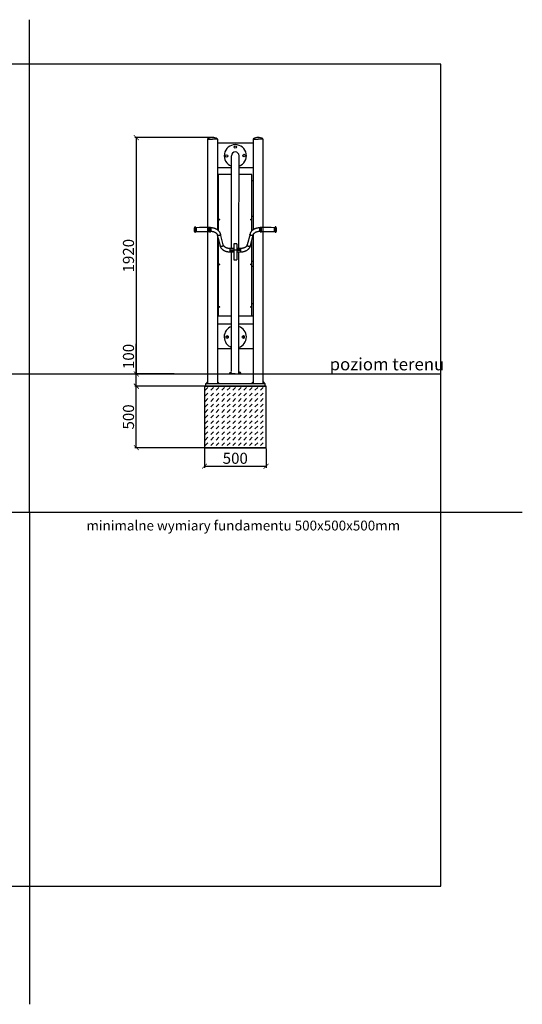
# Model space of a CAD drawing. Units: millimetres. Extents: x -400 to 400, y -400 to 400.
# Drawn here: x -8 to 400, y -400 to 400 of the extents above; entities that cross this region are included whole.
import ezdxf

# ---------------------------------------------------------------- set-up
doc = ezdxf.new("R2010")
doc.units = ezdxf.units.MM
doc.header["$LTSCALE"] = 2
doc.header["$PDSIZE"] = -1
for name, color, linetype in [('fundament', 5, 'Continuous'), ('szraf', 253, 'Continuous'), ('wymiar', 80, 'Continuous')]:
    doc.layers.add(name, color=color, linetype=linetype)
doc.layers.add('niedruk', color=123, linetype='Continuous', plot=False)
doc.styles.add('styl1', font='ARIALUNI.TTF')
doc.dimstyles.new('Kopia ISO-25', dxfattribs={"dimtxt": 9, "dimasz": 4, "dimexe": 1.25, "dimexo": 0.625, "dimtad": 1, "dimdec": 0, "dimlfac": 10, "dimtxsty": 'styl1', "dimblk": 'ARCHTICK', "dimcen": 2.5, "dimadec": 0, "dimazin": 0, "dimtfac": 1, "dimtdec": 0, "dimtmove": 0, "dimatfit": 3, "dimfxl": 1, "dimarcsym": 0})

# ---------------------------------------------------------------- blocks, each defined once
blk = doc.blocks.new('_ArchTick')
at = {"color": 0, "linetype": 'ByBlock', "lineweight": 5, "const_width": 0.15}
blk.add_lwpolyline([(-0.5, -0.5), (0.5, 0.5)], dxfattribs=at)
blk = doc.blocks.new('*D124')
at = {"layer": 'Defpoints', "color": 0, "lineweight": 9}
for p in [(142, 52.24), (192, 52.24), (192, 37.25)]:
    blk.add_point(p, dxfattribs=at)
at = {"layer": 'wymiar', "color": 0, "lineweight": -2}
for p, q in [((142, 51.61), (142, 36)), ((192, 51.61), (192, 36)), ((142, 37.25), (192, 37.25))]:
    blk.add_line(p, q, dxfattribs=at)
at = {"layer": 'wymiar', "color": 0, "lineweight": -2, "xscale": 4, "yscale": 4, "zscale": 4, "rotation": 180}
blk.add_blockref('_ArchTick', (142, 37.25), dxfattribs=at)
at = {"layer": 'wymiar', "color": 0, "lineweight": -2, "xscale": 4, "yscale": 4, "zscale": 4}
blk.add_blockref('_ArchTick', (192, 37.25), dxfattribs=at)
at = {"layer": 'wymiar', "color": 0, "lineweight": 5, "insert": (167, 42.48), "char_height": 9, "attachment_point": 5, "style": 'styl1'}
blk.add_mtext('500', dxfattribs=at)
blk = doc.blocks.new('*D125')
at = {"layer": 'Defpoints', "color": 0, "lineweight": 9}
for p in [(86.67, 102.24), (192, 102.24), (192, 52.24)]:
    blk.add_point(p, dxfattribs=at)
at = {"layer": 'wymiar', "color": 0, "lineweight": -2}
for p, q in [((191.37, 102.24), (85.42, 102.24)), ((86.67, 52.24), (86.67, 102.24)), ((191.37, 52.24), (85.42, 52.24))]:
    blk.add_line(p, q, dxfattribs=at)
at = {"layer": 'wymiar', "color": 0, "lineweight": -2, "xscale": 4, "yscale": 4, "zscale": 4}
for p, rotation in [((86.67, 102.24), 90), ((86.67, 52.24), 270)]:
    blk.add_blockref('_ArchTick', p, dxfattribs=dict(at, rotation=rotation))
at = {"layer": 'wymiar', "color": 0, "lineweight": 5, "insert": (81.45, 77.24), "char_height": 9, "attachment_point": 5, "rotation": 90, "style": 'styl1'}
blk.add_mtext('500', dxfattribs=at)
blk = doc.blocks.new('*D132')
at = {"layer": 'Defpoints', "color": 0, "lineweight": 9}
for p in [(148.2, 304.24), (86.67, 112.24), (117.99, 112.24)]:
    blk.add_point(p, dxfattribs=at)
at = {"layer": 'wymiar', "color": 0, "lineweight": -2}
for p, q in [((147.58, 304.24), (85.42, 304.24)), ((86.67, 304.24), (86.67, 112.24)), ((117.36, 112.24), (85.42, 112.24))]:
    blk.add_line(p, q, dxfattribs=at)
at = {"layer": 'wymiar', "color": 0, "lineweight": -2, "xscale": 4, "yscale": 4, "zscale": 4}
for p, rotation in [((86.67, 304.24), 90), ((86.67, 112.24), 270)]:
    blk.add_blockref('_ArchTick', p, dxfattribs=dict(at, rotation=rotation))
at = {"layer": 'wymiar', "color": 0, "lineweight": 5, "insert": (81.45, 208.24), "char_height": 9, "attachment_point": 5, "rotation": 90, "style": 'styl1'}
blk.add_mtext('1920', dxfattribs=at)
blk = doc.blocks.new('*D133')
at = {"layer": 'Defpoints', "color": 0, "lineweight": 9}
for p in [(86.67, 112.24), (115.99, 112.24), (115.99, 102.24)]:
    blk.add_point(p, dxfattribs=at)
at = {"layer": 'wymiar', "color": 0, "lineweight": -2}
for p, q in [((86.67, 112.24), (86.67, 136.51)), ((115.36, 112.24), (85.42, 112.24)), ((86.67, 102.24), (86.67, 112.24)), ((115.36, 102.24), (85.42, 102.24))]:
    blk.add_line(p, q, dxfattribs=at)
at = {"layer": 'wymiar', "color": 0, "lineweight": -2, "xscale": 4, "yscale": 4, "zscale": 4}
for p, rotation in [((86.67, 112.24), 90), ((86.67, 102.24), 270)]:
    blk.add_blockref('_ArchTick', p, dxfattribs=dict(at, rotation=rotation))
at = {"layer": 'wymiar', "color": 0, "lineweight": 5, "insert": (81.45, 126.37), "char_height": 9, "attachment_point": 5, "rotation": 90, "style": 'styl1'}
blk.add_mtext('100', dxfattribs=at)
blk = doc.blocks.new('srubka')
at = {"lineweight": 5}
for p, q in [((0, 1.2), (-1.04, 0.6)), ((-1.04, 0.6), (-1.04, -0.6)), ((1.04, 0.6), (0, 1.2)), ((1.04, -0.6), (1.04, 0.6)), ((-1.04, -0.6), (0, -1.2)), ((0, -1.2), (1.04, -0.6))]:
    blk.add_line(p, q, dxfattribs=at)
at = {"layer": 'niedruk', "lineweight": 5}
for p, q in [((-1.04, 0), (1.04, 0)), ((0, 1.2), (0, -1.2))]:
    blk.add_line(p, q, dxfattribs=at)

msp = doc.modelspace()

# ---------------------------------------------------------------- hatches: boundary and pattern name
at = {"layer": 'szraf'}
h = msp.add_hatch(dxfattribs=at)
h.set_pattern_fill('DASH', color=256, angle=45, style=0)
h.set_pattern_definition([(45, (304.184, 0.0936), (4e-16, 4.49013), [3.175, -3.175])])
h.paths.add_polyline_path([(166.7, 52.24), (191.7, 52.24), (191.7, 102.24), (166.7, 102.24)])
h.paths.add_polyline_path([(141.7, 52.24), (166.7, 52.24), (166.7, 102.24), (141.7, 102.24)])

# ---------------------------------------------------------------- linework, layer by layer
for p, q in [((0, 0), (0, 400)), ((144.5, 302.94), (144.5, 303.03)), ((144.5, 302.94), (148.5, 302.94)), ((144.5, 302.94), (144.5, 104.24)), ((152.5, 302.94), (148.5, 302.94)), ((152.5, 302.94), (152.5, 303.03)), ((152.5, 302.94), (152.5, 229.29)), ((181.5, 299.71), (152.5, 299.71)), ((181.5, 302.94), (181.5, 303.03)), ((181.5, 302.94), (185.5, 302.94)), ((181.5, 302.94), (181.5, 229.29)), ((189.5, 302.94), (185.5, 302.94)), ((189.5, 302.94), (189.5, 303.03)), ((189.5, 302.94), (189.5, 104.24)), ((163.89, 214.08), (163.89, 289.46)), ((170.01, 214.08), (170.11, 289.46)), ((163.89, 279.71), (152.5, 279.71)), ((153.5, 228.47), (153.51, 274.14)), ((181.5, 279.71), (170.1, 279.71)), ((180.5, 228.47), (180.5, 274.14)), ((152.5, 224.85), (152.5, 104.24)), ((181.5, 224.85), (181.5, 104.24)), ((153.5, 159.04), (153.5, 220.83)), ((180.5, 159.04), (180.5, 220.84)), ((163.89, 114.44), (163.89, 211.37)), ((169.89, 112.24), (170.01, 211.37)), ((165.73, 205.01), (168.27, 205.01)), ((153.5, 199.75), (152.5, 199.75)), ((180.5, 199.75), (181.5, 199.75)), ((152.5, 169.14), (153.5, 169.14)), ((181.5, 169.14), (180.5, 169.14)), ((164, 159.04), (152.5, 159.04)), ((163.89, 152.5), (152.5, 152.5)), ((181.5, 152.5), (169.94, 152.5)), ((181.5, 159.04), (170, 159.04)), ((164, 132.5), (152.5, 132.5)), ((181.5, 132.5), (169.92, 132.5)), ((167, 112.24), (162.39, 112.24)), ((162.5, 112.24), (162.5, 113.04)), ((162.7, 113.24), (163.2, 113.24)), ((162.77, 113.24), (163.27, 113.24)), ((167, 112.24), (171.39, 112.24)), ((171.1, 113.24), (170.6, 113.24)), ((191, 104.24), (142.7, 104.24)), ((142.7, 104.24), (142.7, 102.24)), ((144.57, 105.74), (143.07, 104.24)), ((152.57, 105.74), (154.07, 104.24)), ((181.49, 105.74), (179.99, 104.24)), ((189.57, 105.66), (190.99, 104.24)), ((191, 104.24), (191, 102.24)), ((141.71, 102.24), (192, 102.24)), ((166.77, 102.24), (190.55, 102.24)), ((166.92, 102.24), (190.7, 102.24)), ((0, 0), (0, -400))]:
    msp.add_line(p, q)
at = {"color": 7}
for p, q in [((163.89, 274.14), (153.51, 274.14)), ((180.5, 274.14), (170.09, 274.14)), ((152.5, 269.14), (153.5, 269.14)), ((181.5, 269.14), (180.5, 269.14)), ((152.5, 240.14), (153.5, 240.14)), ((181.5, 240.14), (180.5, 240.14)), ((152.5, 203.64), (153.5, 203.64)), ((181.5, 203.64), (180.5, 203.64)), ((171.21, 113.24), (170.71, 113.24)), ((171.41, 112.24), (171.41, 113.04))]:
    msp.add_line(p, q, dxfattribs=at)
at = {"color": 7, "linetype": 'Continuous'}
for p, q in [((133.54, 229.62), (133.54, 229.37)), ((133.78, 231.24), (133.78, 227.76)), ((133.95, 231.36), (133.94, 231.36)), ((133.94, 231.36), (133.94, 227.63)), ((133.94, 227.63), (133.95, 227.63)), ((133.95, 231.36), (133.95, 227.63)), ((134.12, 231.49), (134.12, 227.5)), ((134.61, 231.51), (134.61, 227.48)), ((135.29, 231.02), (135.29, 227.97)), ((145.66, 231.02), (145.66, 227.97)), ((145.74, 231.09), (145.74, 227.91)), ((146.23, 231.09), (146.23, 227.9)), ((146.42, 231.09), (146.42, 227.9)), ((146.91, 231.08), (146.91, 227.91)), ((147, 231.02), (146.99, 231.02)), ((146.99, 231.02), (146.99, 227.97)), ((146.99, 227.97), (147, 227.97)), ((147, 231.02), (147, 227.97)), ((147.09, 230.94), (147.09, 228.06)), ((152.41, 225.21), (154.62, 216.36)), ((157.25, 217.01), (155.04, 225.86)), ((178.96, 225.86), (176.75, 217.01)), ((179.38, 216.36), (181.59, 225.21)), ((186.91, 230.93), (186.91, 230.94)), ((186.91, 228.06), (186.91, 230.93)), ((187.01, 231.02), (187, 231.02)), ((187, 231.01), (187, 231.02)), ((187, 227.97), (187, 231.01)), ((187, 227.97), (187.01, 227.97)), ((187.01, 231.01), (187.01, 231.02)), ((187.01, 227.97), (187.01, 231.01)), ((187.09, 231.08), (187.09, 231.08)), ((187.09, 227.91), (187.09, 231.08)), ((187.58, 231.08), (187.58, 231.09)), ((187.58, 227.9), (187.58, 231.08)), ((187.77, 231.08), (187.77, 231.09)), ((187.77, 227.9), (187.77, 231.08)), ((188.26, 231.08), (188.26, 231.09)), ((188.26, 227.91), (188.26, 231.08)), ((188.35, 231.02), (188.35, 231.02)), ((188.35, 227.97), (188.35, 231.02)), ((198.71, 231.01), (198.71, 231.02)), ((198.71, 227.97), (198.71, 231.01)), ((199.39, 231.5), (199.39, 231.51)), ((199.39, 227.48), (199.39, 231.5)), ((199.89, 231.48), (199.89, 231.49)), ((199.89, 227.5), (199.89, 231.48)), ((200.06, 231.36), (200.05, 231.36)), ((200.05, 231.35), (200.05, 231.36)), ((200.05, 227.63), (200.05, 231.35)), ((200.05, 227.63), (200.06, 227.63)), ((200.06, 231.35), (200.06, 231.36)), ((200.06, 227.63), (200.06, 231.35)), ((200.22, 231.23), (200.22, 231.24)), ((200.22, 227.76), (200.22, 231.23)), ((200.47, 229.62), (200.47, 229.62)), ((200.47, 229.37), (200.47, 229.62)), ((168.27, 217.83), (165.73, 217.83)), ((165.73, 217.83), (165.73, 212.71)), ((168.27, 217.83), (168.27, 212.71)), ((165.73, 214.08), (162.61, 214.08)), ((162.61, 214.08), (162.61, 213.68)), ((162.61, 213.68), (162.61, 211.37)), ((162.61, 211.37), (165.73, 211.37)), ((163.19, 212.92), (163.19, 212.54)), ((163.19, 212.92), (165.73, 212.92)), ((163.19, 212.54), (165.73, 212.54)), ((168.27, 212.71), (165.73, 212.71)), ((165.73, 212.71), (165.73, 205.01)), ((171.39, 214.08), (168.27, 214.08)), ((170.81, 212.92), (168.27, 212.92)), ((168.27, 212.71), (168.27, 205.01)), ((170.81, 212.54), (168.27, 212.54)), ((168.27, 211.37), (171.39, 211.37)), ((170.81, 212.54), (170.81, 212.92)), ((171.39, 213.68), (171.39, 214.08)), ((171.39, 211.37), (171.39, 213.68))]:
    msp.add_line(p, q, dxfattribs=at)
at = {"color": 1}
for p, q in [((-334, 112.24), (334, 112.24)), ((162.5, 112.24), (171.5, 112.24))]:
    msp.add_line(p, q, dxfattribs=at)
msp.add_lwpolyline([(-334, -304), (334, -304), (334, 364), (-334, 364)], close=True)
at = {"color": 7, "linetype": 'Continuous', "flags": 128}
for points in [[(155.06, 225.7), (155.05, 225.56), (155, 225.41), (154.93, 225.27), (154.83, 225.13), (154.7, 225.01), (154.56, 224.89), (154.39, 224.79), (154.21, 224.71), (154.02, 224.64), (153.83, 224.59), (153.63, 224.57), (153.43, 224.57), (153.24, 224.58), (153.06, 224.62), (152.89, 224.68), (152.75, 224.76), (152.62, 224.86), (152.52, 224.97), (152.45, 225.09), (152.41, 225.21)], [(155.04, 225.86), (155.05, 225.84), (155.06, 225.7)], [(178.94, 225.7), (178.95, 225.84), (178.96, 225.86)], [(181.59, 225.21), (181.55, 225.09), (181.48, 224.97), (181.38, 224.86), (181.25, 224.76), (181.11, 224.68), (180.94, 224.62), (180.76, 224.58), (180.57, 224.57), (180.37, 224.57), (180.17, 224.59), (179.98, 224.64), (179.79, 224.71), (179.61, 224.79), (179.44, 224.89), (179.3, 225.01), (179.17, 225.13), (179.07, 225.27), (179, 225.41), (178.95, 225.56), (178.94, 225.7)], [(157.27, 216.85), (157.25, 216.71), (157.21, 216.56), (157.14, 216.42), (157.04, 216.28), (156.91, 216.16), (156.77, 216.04), (156.6, 215.94), (156.42, 215.85), (156.23, 215.79), (156.03, 215.74), (155.83, 215.72), (155.64, 215.71), (155.45, 215.73), (155.27, 215.77), (155.1, 215.83), (154.96, 215.91), (154.83, 216.01), (154.73, 216.12), (154.66, 216.24), (154.62, 216.36)], [(157.25, 217.01), (157.25, 216.99), (157.27, 216.85)], [(176.73, 216.85), (176.75, 216.99), (176.75, 217.01)], [(179.38, 216.36), (179.34, 216.24), (179.27, 216.12), (179.17, 216.01), (179.04, 215.91), (178.9, 215.83), (178.73, 215.77), (178.55, 215.73), (178.36, 215.71), (178.17, 215.72), (177.97, 215.74), (177.77, 215.79), (177.58, 215.85), (177.4, 215.94), (177.23, 216.04), (177.09, 216.16), (176.96, 216.28), (176.86, 216.42), (176.79, 216.56), (176.75, 216.71), (176.73, 216.85)]]:
    msp.add_lwpolyline(points, dxfattribs=at)
for centre, radius in [((167, 296.56), 1), ((159.89, 289.3), 1), ((174.11, 289.61), 1), ((154, 201.14), 0.4), ((180, 201.14), 0.4), ((154, 166.64), 0.4), ((180, 166.64), 0.4)]:
    msp.add_circle(centre, radius)
at = {"color": 7}
for centre in [(154, 237.64), (180, 237.64)]:
    msp.add_circle(centre, 0.4, dxfattribs=at)
for centre, radius, start, end in [((148.21, 297.48), 6.77, 87.52849, 122.28609), ((148.79, 297.48), 6.77, 57.71391, 92.47151), ((185.21, 297.48), 6.77, 87.52849, 122.28609), ((185.79, 297.48), 6.77, 57.71391, 92.47151), ((144.7, 303.03), 0.2, 122.28609, 180), ((152.3, 303.03), 0.2, 0, 57.71391), ((167, 289.46), 9, 290.13036, 249.79892), ((181.7, 303.03), 0.2, 122.28609, 180), ((189.3, 303.03), 0.2, 0, 57.71391), ((167, 289.46), 3.11, 0, 180), ((167, 142.24), 8.99, 110.21552, 250.5149), ((167, 142.24), 8.99, 288.92181, 70.94233), ((162.7, 113.04), 0.2, 90, 180), ((163.2, 114.04), 0.8, 270, 0)]:
    msp.add_arc(centre, radius, start, end)
at = {"color": 7, "linetype": 'Continuous'}
for centre, radius, start, end in [((139.89, 229.5), 6.35, 164.0992, 178.85401), ((139.89, 229.5), 6.35, 181.14599, 195.9008), ((133.94, 231.19), 0.169, 90, 164.0992), ((133.94, 227.8), 0.169, 195.9008, 270), ((133.95, 231.53), 0.169, 270, 348.46304), ((133.95, 227.46), 0.169, 11.53696, 90), ((134.37, 231.44), 0.254, 15.79383, 168.46304), ((134.37, 227.55), 0.254, 191.53696, 344.20617), ((135.26, 231.7), 0.678, 195.79383, 272.22974), ((135.26, 227.29), 0.678, 87.77026, 164.20617), ((140.51, 96.88), 134.24, 87.8029, 92.22974), ((140.51, 362.11), 134.24, 267.77026, 272.1971), ((145.66, 231.11), 0.0847, 267.8029, 345.01683), ((145.66, 227.88), 0.0847, 14.98317, 92.1971), ((145.99, 231.02), 0.254, 16.2602, 165.01683), ((145.99, 227.97), 0.254, 194.98317, 343.7398), ((146.33, 231.12), 0.0988, 196.2602, 343.7398), ((146.33, 227.87), 0.0988, 16.2602, 163.7398), ((146.67, 231.02), 0.254, 14.47751, 163.7398), ((146.67, 227.97), 0.254, 196.2602, 345.52249), ((146.99, 231.1), 0.0847, 194.47751, 270), ((146.99, 227.89), 0.0847, 90, 165.52249), ((147, 230.94), 0.0847, 0, 90), ((147, 228.06), 0.0847, 270, 0), ((187, 230.94), 0.0847, 90, 180), ((187, 228.06), 0.0847, 180, 270), ((187.01, 231.1), 0.0847, 270, 345.52249), ((187.01, 227.89), 0.0847, 14.47751, 90), ((187.34, 231.02), 0.254, 16.2602, 165.52249), ((187.34, 227.97), 0.254, 194.47751, 343.7398), ((187.68, 231.12), 0.0988, 196.2602, 343.7398), ((187.68, 227.87), 0.0988, 16.2602, 163.7398), ((188.01, 231.02), 0.254, 14.98317, 163.7398), ((188.01, 227.97), 0.254, 196.2602, 345.01683), ((188.34, 231.11), 0.0847, 194.98317, 272.1971), ((188.34, 227.88), 0.0847, 87.8029, 165.01683), ((193.49, 96.88), 134.24, 87.77026, 92.1971), ((193.49, 362.11), 134.24, 267.8029, 272.22974), ((198.74, 231.7), 0.678, 267.77026, 344.20617), ((198.74, 227.29), 0.678, 15.79383, 92.22974), ((199.64, 231.44), 0.254, 11.53696, 164.20617), ((199.64, 227.55), 0.254, 195.79383, 348.46304), ((200.05, 231.53), 0.169, 191.53696, 270), ((200.05, 227.46), 0.169, 90, 168.46304), ((200.06, 231.19), 0.169, 15.9008, 90), ((200.06, 227.8), 0.169, 270, 344.0992), ((194.11, 229.5), 6.35, 1.14599, 15.9008), ((194.11, 229.5), 6.35, 344.0992, 358.85401)]:
    msp.add_arc(centre, radius, start, end, dxfattribs=at)
at = {"color": 7}
for centre, radius, start, end in [((170.71, 114.04), 0.8, 180, 270), ((171.21, 113.04), 0.2, 0, 90)]:
    msp.add_arc(centre, radius, start, end, dxfattribs=at)
at = {"color": 7, "linetype": 'Continuous'}
for points, knots in [([(155.04, 225.86), (155.02, 225.94), (154.97, 226.12), (154.87, 226.42), (154.73, 226.76), (154.56, 227.09), (154.37, 227.42), (154.15, 227.73), (153.91, 228.03), (153.65, 228.33), (153.36, 228.61), (153.05, 228.88), (152.72, 229.13), (152.38, 229.37), (152.01, 229.6), (151.63, 229.8), (151.23, 229.99), (150.82, 230.17), (150.39, 230.32), (149.96, 230.45), (149.52, 230.57), (149.06, 230.67), (148.61, 230.74), (148.14, 230.8), (147.67, 230.84), (147.32, 230.85), (147.13, 230.85), (147.09, 230.85)], [0, 0, 0, 0, 0.024644, 0.064698, 0.104883, 0.145304, 0.185989, 0.226955, 0.268205, 0.309729, 0.351506, 0.393509, 0.435702, 0.47805, 0.520517, 0.563069, 0.60568, 0.648324, 0.690983, 0.733641, 0.776293, 0.818933, 0.861562, 0.90418, 0.946792, 0.989403, 1, 1, 1, 1]), ([(147.09, 228.14), (147.14, 228.14), (147.32, 228.14), (147.62, 228.12), (148, 228.09), (148.37, 228.04), (148.73, 227.97), (149.09, 227.88), (149.43, 227.78), (149.76, 227.67), (150.08, 227.54), (150.38, 227.4), (150.66, 227.24), (150.93, 227.08), (151.18, 226.91), (151.4, 226.72), (151.61, 226.54), (151.79, 226.34), (151.96, 226.14), (152.1, 225.94), (152.22, 225.73), (152.31, 225.52), (152.38, 225.34), (152.4, 225.24), (152.41, 225.21)], [0, 0, 0, 0, 0.019662, 0.067306, 0.114933, 0.162525, 0.210067, 0.257548, 0.304961, 0.3523, 0.399564, 0.446759, 0.493899, 0.541007, 0.588112, 0.635258, 0.682515, 0.729976, 0.777769, 0.826056, 0.875045, 0.924988, 0.976169, 1, 1, 1, 1]), ([(186.91, 230.85), (186.84, 230.85), (186.61, 230.85), (186.22, 230.83), (185.76, 230.79), (185.29, 230.73), (184.84, 230.65), (184.38, 230.55), (183.94, 230.43), (183.51, 230.29), (183.08, 230.13), (182.67, 229.95), (182.28, 229.76), (181.9, 229.54), (181.53, 229.31), (181.18, 229.07), (180.86, 228.8), (180.55, 228.53), (180.26, 228.24), (180, 227.93), (179.77, 227.62), (179.55, 227.29), (179.37, 226.96), (179.21, 226.62), (179.08, 226.28), (179, 226.03), (178.97, 225.89), (178.96, 225.86)], [0, 0, 0, 0, 0.020186, 0.062794, 0.105419, 0.148064, 0.190734, 0.233433, 0.276166, 0.318933, 0.361734, 0.404565, 0.447417, 0.490272, 0.53311, 0.575904, 0.618621, 0.661225, 0.703674, 0.745927, 0.787942, 0.829686, 0.871133, 0.912272, 0.953103, 0.99115, 1, 1, 1, 1]), ([(181.59, 225.21), (181.6, 225.24), (181.63, 225.35), (181.69, 225.53), (181.79, 225.75), (181.92, 225.97), (182.07, 226.18), (182.25, 226.38), (182.44, 226.58), (182.65, 226.77), (182.89, 226.95), (183.14, 227.13), (183.42, 227.29), (183.71, 227.44), (184.01, 227.58), (184.34, 227.7), (184.67, 227.81), (185.02, 227.91), (185.38, 227.99), (185.74, 228.05), (186.11, 228.1), (186.48, 228.13), (186.75, 228.14), (186.89, 228.14), (186.91, 228.14)], [0, 0, 0, 0, 0.023263, 0.077422, 0.130194, 0.181412, 0.231395, 0.280458, 0.328864, 0.376816, 0.424472, 0.471947, 0.519327, 0.566669, 0.614008, 0.661367, 0.708767, 0.756215, 0.803714, 0.85126, 0.898847, 0.946464, 0.991599, 1, 1, 1, 1]), ([(154.62, 216.36), (154.64, 216.29), (154.69, 216.1), (154.79, 215.8), (154.93, 215.46), (155.1, 215.13), (155.29, 214.81), (155.51, 214.49), (155.75, 214.19), (156.01, 213.89), (156.3, 213.61), (156.61, 213.34), (156.93, 213.09), (157.28, 212.85), (157.65, 212.62), (158.03, 212.42), (158.43, 212.23), (158.84, 212.06), (159.27, 211.9), (159.7, 211.77), (160.14, 211.65), (160.6, 211.56), (161.05, 211.48), (161.52, 211.42), (161.98, 211.39), (162.35, 211.37), (162.56, 211.37), (162.61, 211.37)], [0, 0, 0, 0, 0.024563, 0.064486, 0.104541, 0.14483, 0.185382, 0.226214, 0.267329, 0.308717, 0.350359, 0.392224, 0.43428, 0.476489, 0.518817, 0.561231, 0.603702, 0.646207, 0.688727, 0.731246, 0.773759, 0.81626, 0.858749, 0.901228, 0.943701, 0.986173, 1, 1, 1, 1]), ([(162.61, 214.08), (162.54, 214.08), (162.35, 214.08), (162.04, 214.1), (161.66, 214.13), (161.29, 214.18), (160.93, 214.25), (160.57, 214.34), (160.23, 214.44), (159.9, 214.55), (159.58, 214.68), (159.28, 214.82), (159, 214.98), (158.73, 215.14), (158.48, 215.32), (158.26, 215.5), (158.05, 215.69), (157.87, 215.88), (157.7, 216.08), (157.56, 216.28), (157.44, 216.49), (157.35, 216.7), (157.28, 216.88), (157.26, 216.98), (157.25, 217.01)], [0, 0, 0, 0, 0.024091, 0.07152, 0.118932, 0.166309, 0.213636, 0.260903, 0.308102, 0.355226, 0.402277, 0.449259, 0.496185, 0.543081, 0.589973, 0.636906, 0.683949, 0.731197, 0.778773, 0.826843, 0.87561, 0.925327, 0.976277, 1, 1, 1, 1]), ([(176.75, 217.01), (176.74, 216.98), (176.71, 216.87), (176.65, 216.69), (176.55, 216.47), (176.42, 216.25), (176.27, 216.04), (176.1, 215.84), (175.9, 215.64), (175.69, 215.45), (175.45, 215.27), (175.2, 215.09), (174.92, 214.93), (174.63, 214.78), (174.33, 214.64), (174, 214.52), (173.67, 214.41), (173.32, 214.31), (172.97, 214.23), (172.6, 214.17), (172.23, 214.12), (171.86, 214.09), (171.58, 214.08), (171.43, 214.08), (171.39, 214.08)], [0, 0, 0, 0, 0.023166, 0.077097, 0.12965, 0.180653, 0.230428, 0.279286, 0.327489, 0.375241, 0.422698, 0.469975, 0.517157, 0.564301, 0.611441, 0.658603, 0.705805, 0.753055, 0.800355, 0.847703, 0.895091, 0.942508, 0.987455, 1, 1, 1, 1]), ([(171.39, 211.37), (171.48, 211.37), (171.72, 211.37), (172.12, 211.39), (172.58, 211.43), (173.05, 211.49), (173.5, 211.57), (173.96, 211.68), (174.4, 211.8), (174.83, 211.94), (175.26, 212.09), (175.67, 212.27), (176.06, 212.47), (176.44, 212.68), (176.81, 212.91), (177.16, 213.16), (177.48, 213.42), (177.79, 213.7), (178.08, 213.99), (178.34, 214.29), (178.57, 214.6), (178.79, 214.93), (178.97, 215.26), (179.13, 215.6), (179.26, 215.94), (179.34, 216.2), (179.37, 216.33), (179.38, 216.36)], [0, 0, 0, 0, 0.023145, 0.065624, 0.108121, 0.150637, 0.193178, 0.235748, 0.278352, 0.32099, 0.363662, 0.406363, 0.449085, 0.491811, 0.534519, 0.577184, 0.619773, 0.662249, 0.70457, 0.746694, 0.788583, 0.8302, 0.871523, 0.912537, 0.953245, 0.991177, 1, 1, 1, 1])]:
    msp.add_open_spline(points, degree=3, knots=knots, dxfattribs=at)
at = {"layer": 'fundament'}
msp.add_lwpolyline([(142, 52.24), (192, 52.24), (192, 102.24), (142, 102.24)], close=True, dxfattribs=at)
at = {"layer": 'wymiar'}
msp.add_line((-400, 0), (400, 0), dxfattribs=at)

# ---------------------------------------------------------------- block references
at = {"xscale": -1, "rotation": 359.9999999999985}
for p in [(160.44, 142.24), (173.56, 142.24)]:
    msp.add_blockref('srubka', p, dxfattribs=at)

# ---------------------------------------------------------------- texts
at = {"color": 5, "attachment_point": 1}
for s, insert, char_height, width in [('{\\f@Arial Unicode MS|b0|i0|c238|p34;\\C256;poziom terenu}', (243.6, 125.1), 10, 115.9429), ('{\\f@Arial Unicode MS|b0|i0|c238|p34;\\C256;minimalne wymiary fundamentu 500x500x500mm}', (46.16, -7.02), 8, 485.4848)]:
    msp.add_mtext(s, dxfattribs=dict(at, insert=insert, char_height=char_height, width=width))

# ---------------------------------------------------------------- dimensions: what is measured, and where the dimension line sits
at = {"layer": 'wymiar'}
for base, p1, p2, picture, middle in [((86.67, 112.24), (148.2, 304.24), (117.99, 112.24), '*D132', (81.45, 208.24)), ((86.67, 112.24), (115.99, 102.24), (115.99, 112.24), '*D133', (81.45, 126.37)), ((86.67, 102.24), (192, 52.24), (192, 102.24), '*D125', (81.45, 77.24))]:
    dim = msp.add_linear_dim(base=base, p1=p1, p2=p2, angle=90, dimstyle='Kopia ISO-25', dxfattribs=at)
    dim.commit()
    dim.dimension.update_dxf_attribs({"geometry": picture, "text_midpoint": middle})
dim = msp.add_linear_dim(base=(192, 37.25), p1=(142, 52.24), p2=(192, 52.24), dimstyle='Kopia ISO-25', dxfattribs=at)
dim.commit()
dim.dimension.update_dxf_attribs({"geometry": '*D124', "text_midpoint": (167, 42.48)})

doc.saveas('drawing.dxf')
